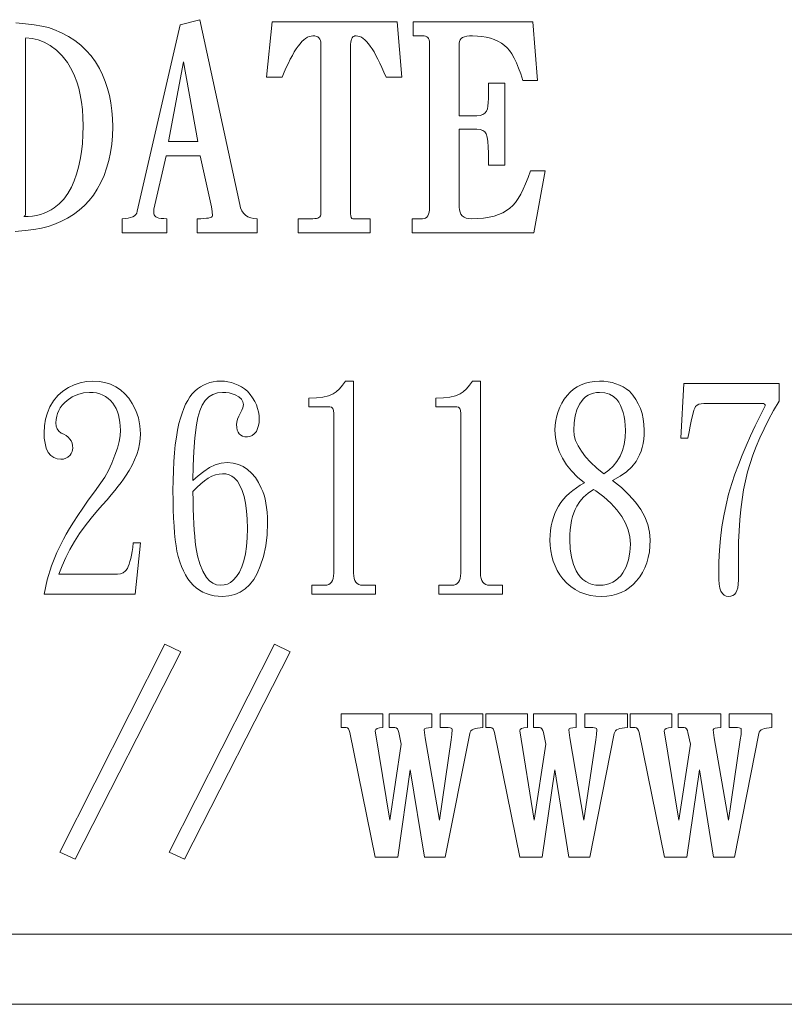
# Model space of a CAD drawing. Extents: x 5 to 2345, y 5 to 1607.
# Drawn here: x 898 to 909, y 368 to 382 of the extents above; entities that cross this region are included whole.
import ezdxf

# ---------------------------------------------------------------- set-up
doc = ezdxf.new("R2010")
doc.units = 0
doc.header["$LTSCALE"] = 6
doc.layers.add('EXT-600H-4D', color=7, linetype='CONTINUOUS')

# ---------------------------------------------------------------- blocks, each defined once
blk = doc.blocks.new('EXT-600H-4DF')
at = {"layer": 'EXT-600H-4D', "color": 7, "linetype": 'Continuous', "lineweight": 15}
for p, q in [((-13.864, 104.454), (-14.004, 104.466)), ((-13.74, 104.439), (-13.864, 104.454)), ((-13.632, 104.421), (-13.74, 104.439)), ((-13.539, 104.399), (-13.632, 104.421)), ((-13.461, 104.374), (-13.539, 104.399)), ((-11.666, 104.437), (-12.274, 101.786)), ((-11.387, 104.512), (-11.666, 104.437)), ((-10.818, 101.882), (-11.387, 104.512)), ((-10.355, 104.481), (-10.435, 103.695)), ((-8.579, 104.481), (-10.355, 104.481)), ((-8.513, 103.695), (-8.579, 104.481)), ((-6.647, 104.481), (-8.349, 104.481)), ((-8.349, 104.481), (-8.349, 104.283)), ((-6.581, 103.648), (-6.647, 104.481)), ((-13.859, 104.252), (-13.862, 104.246)), ((-13.771, 104.245), (-13.859, 104.252)), ((-13.354, 104.327), (-13.461, 104.374)), ((-13.254, 104.274), (-13.354, 104.327)), ((-13.162, 104.214), (-13.254, 104.274)), ((-9.88, 104.246), (-9.854, 104.262)), ((-9.854, 104.262), (-9.829, 104.273)), ((-9.829, 104.273), (-9.803, 104.28)), ((-9.803, 104.28), (-9.779, 104.283)), ((-9.779, 104.283), (-9.751, 104.281)), ((-9.751, 104.281), (-9.728, 104.275)), ((-9.728, 104.275), (-9.708, 104.266)), ((-9.708, 104.266), (-9.691, 104.253)), ((-9.691, 104.253), (-9.678, 104.236)), ((-9.229, 104.236), (-9.22, 104.253)), ((-9.22, 104.253), (-9.208, 104.266)), ((-9.208, 104.266), (-9.195, 104.275)), ((-9.195, 104.275), (-9.179, 104.281)), ((-9.179, 104.281), (-9.16, 104.283)), ((-9.16, 104.283), (-9.137, 104.28)), ((-9.137, 104.28), (-9.113, 104.273)), ((-9.113, 104.273), (-9.088, 104.262)), ((-9.088, 104.262), (-9.064, 104.246)), ((-8.349, 104.283), (-8.218, 104.283)), ((-8.218, 104.283), (-8.195, 104.281)), ((-8.195, 104.281), (-8.174, 104.276)), ((-8.174, 104.276), (-8.157, 104.268)), ((-8.157, 104.268), (-8.142, 104.257)), ((-8.142, 104.257), (-8.131, 104.243)), ((-7.669, 104.243), (-7.648, 104.257)), ((-7.648, 104.257), (-7.622, 104.268)), ((-7.622, 104.268), (-7.589, 104.276)), ((-7.589, 104.276), (-7.551, 104.281)), ((-7.551, 104.281), (-7.507, 104.283)), ((-7.507, 104.283), (-7.438, 104.28)), ((-7.438, 104.28), (-7.373, 104.274)), ((-7.373, 104.274), (-7.311, 104.263)), ((-7.311, 104.263), (-7.253, 104.249)), ((-13.862, 104.246), (-13.862, 104.227)), ((-13.862, 104.227), (-13.862, 101.762)), ((-13.684, 104.225), (-13.771, 104.245)), ((-13.598, 104.192), (-13.684, 104.225)), ((-13.512, 104.144), (-13.598, 104.192)), ((-13.423, 104.077), (-13.512, 104.144)), ((-13.077, 104.148), (-13.162, 104.214)), ((-13, 104.075), (-13.077, 104.148)), ((-10.013, 104.096), (-9.986, 104.135)), ((-9.986, 104.135), (-9.959, 104.17)), ((-9.959, 104.17), (-9.932, 104.2)), ((-9.932, 104.2), (-9.906, 104.225)), ((-9.906, 104.225), (-9.88, 104.246)), ((-9.678, 104.236), (-9.669, 104.217)), ((-9.669, 104.217), (-9.663, 104.193)), ((-9.663, 104.193), (-9.662, 104.165)), ((-9.662, 104.165), (-9.662, 101.751)), ((-9.24, 104.165), (-9.239, 104.193)), ((-9.24, 101.751), (-9.24, 104.165)), ((-9.239, 104.193), (-9.235, 104.217)), ((-9.235, 104.217), (-9.229, 104.236)), ((-9.064, 104.246), (-9.038, 104.225)), ((-9.038, 104.225), (-9.013, 104.2)), ((-9.013, 104.2), (-8.987, 104.17)), ((-8.987, 104.17), (-8.961, 104.135)), ((-8.961, 104.135), (-8.934, 104.096)), ((-8.131, 104.243), (-8.123, 104.225)), ((-8.123, 104.225), (-8.119, 104.204)), ((-8.119, 104.204), (-8.117, 104.18)), ((-8.117, 104.18), (-8.117, 101.844)), ((-7.695, 104.18), (-7.692, 104.204)), ((-7.695, 103.146), (-7.695, 104.18)), ((-7.692, 104.204), (-7.684, 104.225)), ((-7.684, 104.225), (-7.669, 104.243)), ((-7.253, 104.249), (-7.197, 104.229)), ((-7.197, 104.229), (-7.145, 104.206)), ((-7.145, 104.206), (-7.096, 104.179)), ((-7.096, 104.179), (-7.05, 104.147)), ((-7.05, 104.147), (-7.015, 104.114)), ((-7.015, 104.114), (-6.982, 104.074)), ((-13.341, 103.996), (-13.423, 104.077)), ((-13.268, 103.902), (-13.341, 103.996)), ((-12.93, 103.996), (-13, 104.075)), ((-12.867, 103.911), (-12.93, 103.996)), ((-10.098, 103.952), (-10.069, 104.005)), ((-10.069, 104.005), (-10.041, 104.053)), ((-10.041, 104.053), (-10.013, 104.096)), ((-8.934, 104.096), (-8.907, 104.053)), ((-8.907, 104.053), (-8.88, 104.005)), ((-8.88, 104.005), (-8.852, 103.952)), ((-6.982, 104.074), (-6.948, 104.024)), ((-6.948, 104.024), (-6.915, 103.966)), ((-13.205, 103.796), (-13.268, 103.902)), ((-12.812, 103.818), (-12.867, 103.911)), ((-11.617, 103.911), (-11.83, 102.779)), ((-11.412, 102.779), (-11.617, 103.911)), ((-10.185, 103.766), (-10.156, 103.832)), ((-10.156, 103.832), (-10.126, 103.894)), ((-10.126, 103.894), (-10.098, 103.952)), ((-8.852, 103.952), (-8.824, 103.894)), ((-8.824, 103.894), (-8.795, 103.832)), ((-8.795, 103.832), (-8.766, 103.766)), ((-6.915, 103.966), (-6.883, 103.899)), ((-6.883, 103.899), (-6.852, 103.824)), ((-13.167, 103.714), (-13.205, 103.796)), ((-13.135, 103.629), (-13.167, 103.714)), ((-12.768, 103.727), (-12.812, 103.818)), ((-12.73, 103.632), (-12.768, 103.727)), ((-10.435, 103.695), (-10.215, 103.695)), ((-10.215, 103.695), (-10.185, 103.766)), ((-8.766, 103.766), (-8.737, 103.695)), ((-8.737, 103.695), (-8.513, 103.695)), ((-6.852, 103.824), (-6.822, 103.74)), ((-6.822, 103.74), (-6.792, 103.648)), ((-13.108, 103.537), (-13.135, 103.629)), ((-12.697, 103.534), (-12.73, 103.632)), ((-7.045, 103.61), (-7.281, 103.61)), ((-7.281, 103.61), (-7.281, 103.391)), ((-7.045, 102.441), (-7.045, 103.61)), ((-6.792, 103.648), (-6.581, 103.648)), ((-13.086, 103.441), (-13.108, 103.537)), ((-13.068, 103.339), (-13.086, 103.441)), ((-12.671, 103.432), (-12.697, 103.534)), ((-12.65, 103.327), (-12.671, 103.432)), ((-13.056, 103.233), (-13.068, 103.339)), ((-12.636, 103.217), (-12.65, 103.327)), ((-7.288, 103.282), (-7.296, 103.242)), ((-7.283, 103.332), (-7.288, 103.282)), ((-7.281, 103.391), (-7.283, 103.332)), ((-13.048, 103.121), (-13.056, 103.233)), ((-12.627, 103.105), (-12.636, 103.217)), ((-7.445, 103.146), (-7.695, 103.146)), ((-7.398, 103.15), (-7.445, 103.146)), ((-7.36, 103.163), (-7.398, 103.15)), ((-7.33, 103.183), (-7.36, 103.163)), ((-7.308, 103.212), (-7.33, 103.183)), ((-7.296, 103.242), (-7.308, 103.212)), ((-13.046, 103.004), (-13.048, 103.121)), ((-13.048, 102.875), (-13.046, 103.004)), ((-12.624, 102.989), (-12.627, 103.105)), ((-13.056, 102.751), (-13.048, 102.875)), ((-12.638, 102.739), (-12.628, 102.861)), ((-12.628, 102.861), (-12.624, 102.989)), ((-7.695, 101.844), (-7.695, 102.952)), ((-7.695, 102.952), (-7.445, 102.952)), ((-7.445, 102.952), (-7.397, 102.948)), ((-7.397, 102.948), (-7.359, 102.936)), ((-7.359, 102.936), (-7.331, 102.917)), ((-7.331, 102.917), (-7.314, 102.889)), ((-7.314, 102.889), (-7.299, 102.842)), ((-13.069, 102.633), (-13.056, 102.751)), ((-12.655, 102.62), (-12.638, 102.739)), ((-11.83, 102.779), (-11.412, 102.779)), ((-7.299, 102.842), (-7.289, 102.781)), ((-7.289, 102.781), (-7.283, 102.705)), ((-13.087, 102.521), (-13.069, 102.633)), ((-12.679, 102.507), (-12.655, 102.62)), ((-12.038, 101.815), (-11.866, 102.576)), ((-11.866, 102.576), (-11.378, 102.576)), ((-11.378, 102.576), (-11.221, 101.851)), ((-7.283, 102.705), (-7.281, 102.614)), ((-7.281, 102.614), (-7.281, 102.441)), ((-13.111, 102.415), (-13.087, 102.521)), ((-12.71, 102.397), (-12.679, 102.507)), ((-7.281, 102.441), (-7.045, 102.441)), ((-13.173, 102.219), (-13.139, 102.314)), ((-13.139, 102.314), (-13.111, 102.415)), ((-12.792, 102.194), (-12.747, 102.294)), ((-12.747, 102.294), (-12.71, 102.397)), ((-6.683, 102.361), (-6.716, 102.266)), ((-6.472, 102.361), (-6.683, 102.361)), ((-6.635, 101.481), (-6.472, 102.361)), ((-13.212, 102.13), (-13.173, 102.219)), ((-12.844, 102.099), (-12.792, 102.194)), ((-6.751, 102.178), (-6.786, 102.099)), ((-6.716, 102.266), (-6.751, 102.178)), ((-13.321, 101.958), (-13.264, 102.038)), ((-13.264, 102.038), (-13.212, 102.13)), ((-12.959, 101.938), (-12.899, 102.016)), ((-12.899, 102.016), (-12.844, 102.099)), ((-6.822, 102.029), (-6.859, 101.966)), ((-6.786, 102.099), (-6.822, 102.029)), ((-13.456, 101.835), (-13.386, 101.891)), ((-13.386, 101.891), (-13.321, 101.958)), ((-13.027, 101.866), (-12.959, 101.938)), ((-10.805, 101.835), (-10.818, 101.882)), ((-6.896, 101.913), (-6.935, 101.867)), ((-6.859, 101.966), (-6.896, 101.913)), ((-13.864, 101.74), (-13.869, 101.724)), ((-13.862, 101.762), (-13.864, 101.74)), ((-13.766, 101.718), (-13.708, 101.728)), ((-13.708, 101.728), (-13.652, 101.742)), ((-13.652, 101.742), (-13.599, 101.759)), ((-13.599, 101.759), (-13.549, 101.781)), ((-13.549, 101.781), (-13.501, 101.806)), ((-13.501, 101.806), (-13.456, 101.835)), ((-13.268, 101.686), (-13.181, 101.74)), ((-13.181, 101.74), (-13.101, 101.801)), ((-13.101, 101.801), (-13.027, 101.866)), ((-12.297, 101.739), (-12.316, 101.721)), ((-12.283, 101.761), (-12.297, 101.739)), ((-12.274, 101.786), (-12.283, 101.761)), ((-12.038, 101.751), (-12.038, 101.815)), ((-12.036, 101.734), (-12.038, 101.751)), ((-12.027, 101.72), (-12.036, 101.734)), ((-11.221, 101.851), (-11.21, 101.781)), ((-11.21, 101.781), (-11.207, 101.72)), ((-10.786, 101.794), (-10.805, 101.835)), ((-10.763, 101.759), (-10.786, 101.794)), ((-10.734, 101.731), (-10.763, 101.759)), ((-10.7, 101.708), (-10.734, 101.731)), ((-9.663, 101.734), (-9.669, 101.72)), ((-9.662, 101.751), (-9.663, 101.734)), ((-9.238, 101.72), (-9.24, 101.751)), ((-8.131, 101.744), (-8.142, 101.721)), ((-8.123, 101.772), (-8.131, 101.744)), ((-8.119, 101.805), (-8.123, 101.772)), ((-8.117, 101.844), (-8.119, 101.805)), ((-7.692, 101.805), (-7.695, 101.844)), ((-7.684, 101.772), (-7.692, 101.805)), ((-7.671, 101.744), (-7.684, 101.772)), ((-7.652, 101.721), (-7.671, 101.744)), ((-7.135, 101.738), (-7.201, 101.717)), ((-7.076, 101.764), (-7.135, 101.738)), ((-7.022, 101.795), (-7.076, 101.764)), ((-6.974, 101.83), (-7.022, 101.795)), ((-6.935, 101.867), (-6.974, 101.83)), ((-13.878, 101.714), (-13.89, 101.711)), ((-13.89, 101.711), (-13.827, 101.712)), ((-13.869, 101.724), (-13.878, 101.714)), ((-13.827, 101.712), (-13.766, 101.718)), ((-13.542, 101.569), (-13.462, 101.596)), ((-13.462, 101.596), (-13.362, 101.638)), ((-13.362, 101.638), (-13.268, 101.686)), ((-12.445, 101.682), (-12.491, 101.68)), ((-12.491, 101.68), (-12.491, 101.481)), ((-12.405, 101.686), (-12.445, 101.682)), ((-12.37, 101.695), (-12.405, 101.686)), ((-12.34, 101.707), (-12.37, 101.695)), ((-12.316, 101.721), (-12.34, 101.707)), ((-12.012, 101.708), (-12.027, 101.72)), ((-11.992, 101.698), (-12.012, 101.708)), ((-11.966, 101.69), (-11.992, 101.698)), ((-11.934, 101.684), (-11.966, 101.69)), ((-11.897, 101.681), (-11.934, 101.684)), ((-11.853, 101.68), (-11.897, 101.681)), ((-11.853, 101.481), (-11.853, 101.68)), ((-11.373, 101.68), (-11.423, 101.68)), ((-11.423, 101.68), (-11.423, 101.481)), ((-11.329, 101.682), (-11.373, 101.68)), ((-11.291, 101.686), (-11.329, 101.682)), ((-11.261, 101.69), (-11.291, 101.686)), ((-11.237, 101.696), (-11.261, 101.69)), ((-11.22, 101.703), (-11.237, 101.696)), ((-11.21, 101.711), (-11.22, 101.703)), ((-11.207, 101.72), (-11.21, 101.711)), ((-10.661, 101.693), (-10.7, 101.708)), ((-10.618, 101.683), (-10.661, 101.693)), ((-10.569, 101.68), (-10.618, 101.683)), ((-10.569, 101.481), (-10.569, 101.68)), ((-9.779, 101.68), (-9.987, 101.68)), ((-9.987, 101.68), (-9.987, 101.481)), ((-9.751, 101.681), (-9.779, 101.68)), ((-9.728, 101.684), (-9.751, 101.681)), ((-9.708, 101.69), (-9.728, 101.684)), ((-9.691, 101.698), (-9.708, 101.69)), ((-9.678, 101.708), (-9.691, 101.698)), ((-9.669, 101.72), (-9.678, 101.708)), ((-9.232, 101.698), (-9.238, 101.72)), ((-9.221, 101.684), (-9.232, 101.698)), ((-9.207, 101.68), (-9.221, 101.684)), ((-8.961, 101.68), (-9.207, 101.68)), ((-8.961, 101.481), (-8.961, 101.68)), ((-8.218, 101.68), (-8.364, 101.68)), ((-8.364, 101.68), (-8.364, 101.481)), ((-8.195, 101.682), (-8.218, 101.68)), ((-8.174, 101.69), (-8.195, 101.682)), ((-8.157, 101.703), (-8.174, 101.69)), ((-8.142, 101.721), (-8.157, 101.703)), ((-7.627, 101.703), (-7.652, 101.721)), ((-7.598, 101.69), (-7.627, 101.703)), ((-7.563, 101.682), (-7.598, 101.69)), ((-7.522, 101.68), (-7.563, 101.682)), ((-7.433, 101.682), (-7.522, 101.68)), ((-7.35, 101.689), (-7.433, 101.682)), ((-7.272, 101.701), (-7.35, 101.689)), ((-7.201, 101.717), (-7.272, 101.701)), ((-14.01, 101.498), (-13.871, 101.51)), ((-13.871, 101.51), (-13.747, 101.526)), ((-13.747, 101.526), (-13.637, 101.545)), ((-13.637, 101.545), (-13.542, 101.569)), ((-12.491, 101.481), (-11.853, 101.481)), ((-11.423, 101.481), (-10.569, 101.481)), ((-9.987, 101.481), (-8.961, 101.481)), ((-8.364, 101.481), (-6.635, 101.481)), ((-12.998, 99.362), (-13.086, 99.345)), ((-12.909, 99.368), (-12.998, 99.362)), ((-12.819, 99.363), (-12.909, 99.368)), ((-12.734, 99.348), (-12.819, 99.363)), ((-12.655, 99.323), (-12.734, 99.348)), ((-11.243, 99.348), (-11.29, 99.332)), ((-11.194, 99.359), (-11.243, 99.348)), ((-11.143, 99.366), (-11.194, 99.359)), ((-11.089, 99.368), (-11.143, 99.366)), ((-11.036, 99.366), (-11.089, 99.368)), ((-10.985, 99.359), (-11.036, 99.366)), ((-10.935, 99.348), (-10.985, 99.359)), ((-10.886, 99.332), (-10.935, 99.348)), ((-9.312, 99.368), (-9.356, 99.309)), ((-9.199, 99.368), (-9.312, 99.368)), ((-9.199, 96.638), (-9.199, 99.368)), ((-7.506, 99.368), (-7.55, 99.309)), ((-7.393, 99.368), (-7.506, 99.368)), ((-7.393, 96.638), (-7.393, 99.368)), ((-5.838, 99.356), (-5.902, 99.34)), ((-5.771, 99.365), (-5.838, 99.356)), ((-5.7, 99.368), (-5.771, 99.365)), ((-5.637, 99.366), (-5.7, 99.368)), ((-5.578, 99.359), (-5.637, 99.366)), ((-5.521, 99.348), (-5.578, 99.359)), ((-5.467, 99.332), (-5.521, 99.348)), ((-13.335, 99.227), (-13.405, 99.164)), ((-13.255, 99.277), (-13.335, 99.227)), ((-13.171, 99.317), (-13.255, 99.277)), ((-13.086, 99.345), (-13.171, 99.317)), ((-13.038, 99.202), (-12.952, 99.209)), ((-12.952, 99.209), (-12.901, 99.207)), ((-12.901, 99.207), (-12.853, 99.2)), ((-12.581, 99.289), (-12.655, 99.323)), ((-12.514, 99.244), (-12.581, 99.289)), ((-12.451, 99.189), (-12.514, 99.244)), ((-11.456, 99.225), (-11.492, 99.187)), ((-11.418, 99.259), (-11.456, 99.225)), ((-11.377, 99.287), (-11.418, 99.259)), ((-11.335, 99.312), (-11.377, 99.287)), ((-11.29, 99.332), (-11.335, 99.312)), ((-11.134, 99.202), (-11.061, 99.209)), ((-11.061, 99.209), (-11.014, 99.207)), ((-11.014, 99.207), (-10.968, 99.2)), ((-10.839, 99.312), (-10.886, 99.332)), ((-10.794, 99.287), (-10.839, 99.312)), ((-10.751, 99.259), (-10.794, 99.287)), ((-10.708, 99.225), (-10.751, 99.259)), ((-10.668, 99.177), (-10.708, 99.225)), ((-9.444, 99.218), (-9.488, 99.186)), ((-9.4, 99.259), (-9.444, 99.218)), ((-9.356, 99.309), (-9.4, 99.259)), ((-7.638, 99.218), (-7.682, 99.186)), ((-7.594, 99.259), (-7.638, 99.218)), ((-7.55, 99.309), (-7.594, 99.259)), ((-6.118, 99.213), (-6.162, 99.166)), ((-6.069, 99.254), (-6.118, 99.213)), ((-6.017, 99.289), (-6.069, 99.254)), ((-5.961, 99.317), (-6.017, 99.289)), ((-5.902, 99.34), (-5.961, 99.317)), ((-5.745, 99.206), (-5.788, 99.199)), ((-5.7, 99.209), (-5.745, 99.206)), ((-5.626, 99.203), (-5.7, 99.209)), ((-5.415, 99.312), (-5.467, 99.332)), ((-5.366, 99.287), (-5.415, 99.312)), ((-5.32, 99.259), (-5.366, 99.287)), ((-5.276, 99.225), (-5.32, 99.259)), ((-5.227, 99.169), (-5.276, 99.225)), ((-4.5, 99.336), (-4.543, 98.558)), ((-3.146, 99.336), (-4.5, 99.336)), ((-3.146, 99.082), (-3.146, 99.336)), ((-13.466, 99.09), (-13.516, 99.003)), ((-13.405, 99.164), (-13.466, 99.09)), ((-13.31, 99.061), (-13.273, 99.094)), ((-13.273, 99.094), (-13.199, 99.144)), ((-13.199, 99.144), (-13.12, 99.18)), ((-13.12, 99.18), (-13.038, 99.202)), ((-12.853, 99.2), (-12.808, 99.187)), ((-12.808, 99.187), (-12.765, 99.17)), ((-12.765, 99.17), (-12.726, 99.149)), ((-12.726, 99.149), (-12.689, 99.122)), ((-12.689, 99.122), (-12.655, 99.091)), ((-12.655, 99.091), (-12.624, 99.055)), ((-12.396, 99.125), (-12.451, 99.189)), ((-12.345, 99.05), (-12.396, 99.125)), ((-11.557, 99.093), (-11.587, 99.039)), ((-11.526, 99.143), (-11.557, 99.093)), ((-11.492, 99.187), (-11.526, 99.143)), ((-11.35, 99.027), (-11.307, 99.093)), ((-11.307, 99.093), (-11.257, 99.144)), ((-11.257, 99.144), (-11.199, 99.18)), ((-11.199, 99.18), (-11.134, 99.202)), ((-10.968, 99.2), (-10.924, 99.189)), ((-10.924, 99.189), (-10.881, 99.173)), ((-10.881, 99.173), (-10.83, 99.146)), ((-10.83, 99.146), (-10.794, 99.113)), ((-10.794, 99.113), (-10.772, 99.076)), ((-10.772, 99.076), (-10.765, 99.035)), ((-10.634, 99.129), (-10.668, 99.177)), ((-10.605, 99.08), (-10.634, 99.129)), ((-10.581, 99.03), (-10.605, 99.08)), ((-9.727, 99.129), (-9.834, 99.126)), ((-9.834, 99.126), (-9.834, 99.003)), ((-9.634, 99.141), (-9.727, 99.129)), ((-9.554, 99.159), (-9.634, 99.141)), ((-9.488, 99.186), (-9.554, 99.159)), ((-7.921, 99.129), (-8.028, 99.126)), ((-8.028, 99.126), (-8.028, 99.003)), ((-7.828, 99.141), (-7.921, 99.129)), ((-7.748, 99.159), (-7.828, 99.141)), ((-7.682, 99.186), (-7.748, 99.159)), ((-6.202, 99.112), (-6.237, 99.056)), ((-6.162, 99.166), (-6.202, 99.112)), ((-5.959, 99.079), (-5.985, 99.039)), ((-5.931, 99.113), (-5.959, 99.079)), ((-5.899, 99.143), (-5.931, 99.113)), ((-5.864, 99.167), (-5.899, 99.143)), ((-5.827, 99.185), (-5.864, 99.167)), ((-5.788, 99.199), (-5.827, 99.185)), ((-5.561, 99.183), (-5.626, 99.203)), ((-5.504, 99.152), (-5.561, 99.183)), ((-5.456, 99.106), (-5.504, 99.152)), ((-5.427, 99.067), (-5.456, 99.106)), ((-5.402, 99.024), (-5.427, 99.067)), ((-5.185, 99.109), (-5.227, 99.169)), ((-5.149, 99.045), (-5.185, 99.109)), ((-3.224, 98.949), (-3.146, 99.082)), ((-13.516, 99.003), (-13.553, 98.918)), ((-13.409, 98.91), (-13.391, 98.951)), ((-13.391, 98.951), (-13.37, 98.99)), ((-13.37, 98.99), (-13.342, 99.026)), ((-13.342, 99.026), (-13.31, 99.061)), ((-12.624, 99.055), (-12.598, 99.017)), ((-12.598, 99.017), (-12.576, 98.977)), ((-12.576, 98.977), (-12.557, 98.933)), ((-12.557, 98.933), (-12.541, 98.887)), ((-12.294, 98.95), (-12.345, 99.05)), ((-12.257, 98.845), (-12.294, 98.95)), ((-11.614, 98.978), (-11.638, 98.912)), ((-11.587, 99.039), (-11.614, 98.978)), ((-11.412, 98.853), (-11.384, 98.948)), ((-11.384, 98.948), (-11.35, 99.027)), ((-10.788, 98.956), (-10.807, 98.919)), ((-10.775, 98.988), (-10.788, 98.956)), ((-10.767, 99.014), (-10.775, 98.988)), ((-10.765, 99.035), (-10.767, 99.014)), ((-10.563, 98.98), (-10.581, 99.03)), ((-10.55, 98.93), (-10.563, 98.98)), ((-10.541, 98.879), (-10.55, 98.93)), ((-9.834, 99.003), (-9.537, 99.003)), ((-9.537, 99.003), (-9.513, 98.997)), ((-9.513, 98.997), (-9.495, 98.979)), ((-9.495, 98.979), (-9.484, 98.949)), ((-9.484, 98.949), (-9.481, 98.908)), ((-8.028, 99.003), (-7.731, 99.003)), ((-7.731, 99.003), (-7.707, 98.997)), ((-7.707, 98.997), (-7.689, 98.979)), ((-7.689, 98.979), (-7.678, 98.949)), ((-7.678, 98.949), (-7.675, 98.908)), ((-6.291, 98.936), (-6.31, 98.873)), ((-6.267, 98.998), (-6.291, 98.936)), ((-6.237, 99.056), (-6.267, 98.998)), ((-6.021, 98.96), (-6.046, 98.873)), ((-5.985, 99.039), (-6.021, 98.96)), ((-5.381, 98.976), (-5.402, 99.024)), ((-5.363, 98.923), (-5.381, 98.976)), ((-5.119, 98.977), (-5.149, 99.045)), ((-5.096, 98.906), (-5.119, 98.977)), ((-4.371, 98.912), (-4.359, 98.953)), ((-4.359, 98.953), (-4.346, 98.985)), ((-4.346, 98.985), (-4.334, 99.007)), ((-4.334, 99.007), (-4.313, 99.026)), ((-4.313, 99.026), (-4.286, 99.04)), ((-4.286, 99.04), (-4.254, 99.047)), ((-4.254, 99.047), (-4.218, 99.05)), ((-4.218, 99.05), (-3.386, 99.05)), ((-3.343, 99.019), (-3.418, 98.874)), ((-3.386, 99.05), (-3.367, 99.049)), ((-3.367, 99.049), (-3.354, 99.043)), ((-3.354, 99.043), (-3.346, 99.033)), ((-3.346, 99.033), (-3.343, 99.019)), ((-3.296, 98.817), (-3.224, 98.949)), ((-13.58, 98.828), (-13.595, 98.733)), ((-13.553, 98.918), (-13.58, 98.828)), ((-13.431, 98.776), (-13.429, 98.823)), ((-13.429, 98.823), (-13.421, 98.868)), ((-13.421, 98.868), (-13.409, 98.91)), ((-12.541, 98.887), (-12.53, 98.837)), ((-12.53, 98.837), (-12.521, 98.784)), ((-12.236, 98.734), (-12.257, 98.845)), ((-11.661, 98.841), (-11.682, 98.765)), ((-11.638, 98.912), (-11.661, 98.841)), ((-11.431, 98.745), (-11.412, 98.853)), ((-10.86, 98.786), (-10.864, 98.749)), ((-10.849, 98.828), (-10.86, 98.786)), ((-10.832, 98.872), (-10.849, 98.828)), ((-10.807, 98.919), (-10.832, 98.872)), ((-10.539, 98.828), (-10.541, 98.879)), ((-10.541, 98.782), (-10.539, 98.828)), ((-9.481, 98.908), (-9.481, 96.638)), ((-7.675, 98.908), (-7.675, 96.638)), ((-6.324, 98.808), (-6.332, 98.74)), ((-6.31, 98.873), (-6.324, 98.808)), ((-6.046, 98.873), (-6.061, 98.776)), ((-5.35, 98.867), (-5.363, 98.923)), ((-5.34, 98.805), (-5.35, 98.867)), ((-5.334, 98.739), (-5.34, 98.805)), ((-5.079, 98.831), (-5.096, 98.906)), ((-5.069, 98.752), (-5.079, 98.831)), ((-4.413, 98.729), (-4.399, 98.8)), ((-4.399, 98.8), (-4.384, 98.861)), ((-4.384, 98.861), (-4.371, 98.912)), ((-3.418, 98.874), (-3.488, 98.731)), ((-3.361, 98.688), (-3.296, 98.817)), ((-13.595, 98.733), (-13.601, 98.634)), ((-13.427, 98.73), (-13.431, 98.776)), ((-13.413, 98.691), (-13.427, 98.73)), ((-13.39, 98.657), (-13.413, 98.691)), ((-13.357, 98.63), (-13.39, 98.657)), ((-12.521, 98.784), (-12.516, 98.728)), ((-12.514, 98.669), (-12.519, 98.592)), ((-12.516, 98.728), (-12.514, 98.669)), ((-12.229, 98.618), (-12.236, 98.734)), ((-11.702, 98.671), (-11.719, 98.57)), ((-11.682, 98.765), (-11.702, 98.671)), ((-11.454, 98.56), (-11.431, 98.745)), ((-10.864, 98.749), (-10.861, 98.708)), ((-10.861, 98.708), (-10.854, 98.672)), ((-10.854, 98.672), (-10.842, 98.642)), ((-10.61, 98.619), (-10.581, 98.654)), ((-10.581, 98.654), (-10.563, 98.694)), ((-10.563, 98.694), (-10.55, 98.737)), ((-10.55, 98.737), (-10.541, 98.782)), ((-6.332, 98.74), (-6.334, 98.669)), ((-6.334, 98.669), (-6.328, 98.566)), ((-6.061, 98.776), (-6.066, 98.669)), ((-6.066, 98.669), (-6.06, 98.597)), ((-5.337, 98.565), (-5.333, 98.669)), ((-5.333, 98.669), (-5.334, 98.739)), ((-5.065, 98.669), (-5.069, 98.752)), ((-5.066, 98.604), (-5.065, 98.669)), ((-4.444, 98.558), (-4.428, 98.649)), ((-4.428, 98.649), (-4.413, 98.729)), ((-3.488, 98.731), (-3.554, 98.59)), ((-3.42, 98.561), (-3.361, 98.688)), ((-13.601, 98.634), (-13.597, 98.557)), ((-13.597, 98.557), (-13.587, 98.484)), ((-13.319, 98.613), (-13.357, 98.63)), ((-13.285, 98.593), (-13.319, 98.613)), ((-13.256, 98.57), (-13.285, 98.593)), ((-13.233, 98.545), (-13.256, 98.57)), ((-13.215, 98.517), (-13.233, 98.545)), ((-13.202, 98.485), (-13.215, 98.517)), ((-12.534, 98.508), (-12.558, 98.415)), ((-12.519, 98.592), (-12.534, 98.508)), ((-12.242, 98.474), (-12.232, 98.547)), ((-12.232, 98.547), (-12.229, 98.618)), ((-11.719, 98.57), (-11.734, 98.461)), ((-11.471, 98.367), (-11.454, 98.56)), ((-10.842, 98.642), (-10.825, 98.618)), ((-10.825, 98.618), (-10.803, 98.599)), ((-10.803, 98.599), (-10.776, 98.585)), ((-10.776, 98.585), (-10.745, 98.577)), ((-10.745, 98.577), (-10.708, 98.574)), ((-10.708, 98.574), (-10.674, 98.579)), ((-10.674, 98.579), (-10.641, 98.594)), ((-10.641, 98.594), (-10.61, 98.619)), ((-6.328, 98.566), (-6.308, 98.465)), ((-6.06, 98.597), (-6.04, 98.522)), ((-6.04, 98.522), (-6.006, 98.447)), ((-5.352, 98.468), (-5.337, 98.565)), ((-5.081, 98.481), (-5.072, 98.541)), ((-5.072, 98.541), (-5.066, 98.604)), ((-4.543, 98.558), (-4.444, 98.558)), ((-3.554, 98.59), (-3.615, 98.45)), ((-3.473, 98.437), (-3.42, 98.561)), ((-13.587, 98.484), (-13.569, 98.415)), ((-13.569, 98.415), (-13.544, 98.352)), ((-13.213, 98.34), (-13.201, 98.366)), ((-13.194, 98.452), (-13.202, 98.485)), ((-13.201, 98.366), (-13.194, 98.391)), ((-13.192, 98.415), (-13.194, 98.452)), ((-13.194, 98.391), (-13.192, 98.415)), ((-12.558, 98.415), (-12.592, 98.316)), ((-12.282, 98.326), (-12.259, 98.401)), ((-12.259, 98.401), (-12.242, 98.474)), ((-11.734, 98.461), (-11.745, 98.346)), ((-11.481, 98.165), (-11.471, 98.367)), ((-6.308, 98.465), (-6.276, 98.367)), ((-6.276, 98.367), (-6.229, 98.272)), ((-6.006, 98.447), (-5.959, 98.37)), ((-5.959, 98.37), (-5.899, 98.292)), ((-5.409, 98.299), (-5.376, 98.38)), ((-5.376, 98.38), (-5.352, 98.468)), ((-5.13, 98.318), (-5.11, 98.37)), ((-5.11, 98.37), (-5.093, 98.424)), ((-5.093, 98.424), (-5.081, 98.481)), ((-3.615, 98.45), (-3.673, 98.313)), ((-3.52, 98.315), (-3.473, 98.437)), ((-13.544, 98.352), (-13.506, 98.31)), ((-13.506, 98.31), (-13.463, 98.281)), ((-13.463, 98.281), (-13.414, 98.263)), ((-13.414, 98.263), (-13.361, 98.257)), ((-13.361, 98.257), (-13.326, 98.26)), ((-13.326, 98.26), (-13.293, 98.271)), ((-13.293, 98.271), (-13.261, 98.288)), ((-13.261, 98.288), (-13.23, 98.313)), ((-13.23, 98.313), (-13.213, 98.34)), ((-12.592, 98.316), (-12.636, 98.202)), ((-12.347, 98.173), (-12.312, 98.25)), ((-12.312, 98.25), (-12.282, 98.326)), ((-11.745, 98.346), (-11.755, 98.223)), ((-6.229, 98.272), (-6.17, 98.179)), ((-5.899, 98.292), (-5.827, 98.213)), ((-5.453, 98.225), (-5.409, 98.299)), ((-5.181, 98.225), (-5.154, 98.27)), ((-5.154, 98.27), (-5.13, 98.318)), ((-3.673, 98.313), (-3.726, 98.177)), ((-3.56, 98.196), (-3.52, 98.315)), ((-12.684, 98.098), (-12.737, 98.003)), ((-12.636, 98.202), (-12.684, 98.098)), ((-12.44, 98.015), (-12.391, 98.095)), ((-12.391, 98.095), (-12.347, 98.173)), ((-11.761, 98.094), (-11.765, 97.956)), ((-11.755, 98.223), (-11.761, 98.094)), ((-11.484, 97.955), (-11.481, 98.165)), ((-11.248, 98.138), (-11.326, 98.082)), ((-11.166, 98.177), (-11.248, 98.138)), ((-11.08, 98.202), (-11.166, 98.177)), ((-10.991, 98.209), (-11.08, 98.202)), ((-10.909, 98.203), (-10.991, 98.209)), ((-10.835, 98.184), (-10.909, 98.203)), ((-10.768, 98.153), (-10.835, 98.184)), ((-10.708, 98.11), (-10.768, 98.153)), ((-10.648, 98.059), (-10.708, 98.11)), ((-6.17, 98.179), (-6.098, 98.09)), ((-6.098, 98.09), (-6.013, 98.003)), ((-5.827, 98.213), (-5.74, 98.132)), ((-5.74, 98.132), (-5.64, 98.05)), ((-5.64, 98.05), (-5.568, 98.101)), ((-5.568, 98.101), (-5.506, 98.159)), ((-5.506, 98.159), (-5.453, 98.225)), ((-5.316, 98.08), (-5.24, 98.15)), ((-5.24, 98.15), (-5.181, 98.225)), ((-3.726, 98.177), (-3.775, 98.043)), ((-3.594, 98.078), (-3.56, 98.196)), ((-12.737, 98.003), (-12.793, 97.919)), ((-12.505, 97.925), (-12.47, 97.972)), ((-12.47, 97.972), (-12.44, 98.015)), ((-11.765, 97.956), (-11.767, 97.812)), ((-11.407, 98.023), (-11.484, 97.955)), ((-11.326, 98.082), (-11.407, 98.023)), ((-11.319, 97.951), (-11.373, 97.908)), ((-11.266, 97.987), (-11.319, 97.951)), ((-11.213, 98.015), (-11.266, 97.987)), ((-11.162, 98.035), (-11.213, 98.015)), ((-11.111, 98.046), (-11.162, 98.035)), ((-11.061, 98.05), (-11.111, 98.046)), ((-11.013, 98.047), (-11.061, 98.05)), ((-10.97, 98.036), (-11.013, 98.047)), ((-10.931, 98.017), (-10.97, 98.036)), ((-10.895, 97.991), (-10.931, 98.017)), ((-10.851, 97.944), (-10.895, 97.991)), ((-10.595, 97.998), (-10.648, 98.059)), ((-10.55, 97.926), (-10.595, 97.998)), ((-6.013, 98.003), (-5.915, 97.919)), ((-5.516, 97.955), (-5.408, 98.015)), ((-5.39, 97.854), (-5.516, 97.955)), ((-5.408, 98.015), (-5.316, 98.08)), ((-3.775, 98.043), (-3.819, 97.912)), ((-3.651, 97.821), (-3.624, 97.952)), ((-3.624, 97.952), (-3.594, 98.078)), ((-12.793, 97.919), (-12.885, 97.792)), ((-12.645, 97.749), (-12.593, 97.813)), ((-12.593, 97.813), (-12.546, 97.872)), ((-12.546, 97.872), (-12.505, 97.925)), ((-11.767, 97.812), (-11.765, 97.671)), ((-11.429, 97.856), (-11.484, 97.796)), ((-11.373, 97.908), (-11.429, 97.856)), ((-10.814, 97.885), (-10.851, 97.944)), ((-10.781, 97.813), (-10.814, 97.885)), ((-10.755, 97.729), (-10.781, 97.813)), ((-10.511, 97.844), (-10.55, 97.926)), ((-10.49, 97.798), (-10.511, 97.844)), ((-6.081, 97.813), (-6.129, 97.774)), ((-6.029, 97.851), (-6.081, 97.813)), ((-5.974, 97.886), (-6.029, 97.851)), ((-5.915, 97.919), (-5.974, 97.886)), ((-5.784, 97.828), (-5.861, 97.775)), ((-5.752, 97.808), (-5.784, 97.828)), ((-5.638, 97.72), (-5.752, 97.808)), ((-5.282, 97.752), (-5.39, 97.854)), ((-3.819, 97.912), (-3.864, 97.762)), ((-3.673, 97.684), (-3.651, 97.821)), ((-12.971, 97.673), (-13.048, 97.561)), ((-12.885, 97.792), (-12.971, 97.673)), ((-12.768, 97.606), (-12.704, 97.681)), ((-12.704, 97.681), (-12.645, 97.749)), ((-11.765, 97.671), (-11.763, 97.54)), ((-11.484, 97.796), (-11.482, 97.671)), ((-11.482, 97.671), (-11.479, 97.552)), ((-10.735, 97.632), (-10.755, 97.729)), ((-10.472, 97.748), (-10.49, 97.798)), ((-10.457, 97.693), (-10.472, 97.748)), ((-10.444, 97.634), (-10.457, 97.693)), ((-6.213, 97.687), (-6.25, 97.639)), ((-6.173, 97.731), (-6.213, 97.687)), ((-6.129, 97.774), (-6.173, 97.731)), ((-5.927, 97.717), (-5.981, 97.656)), ((-5.861, 97.775), (-5.927, 97.717)), ((-5.538, 97.63), (-5.638, 97.72)), ((-5.189, 97.648), (-5.282, 97.752)), ((-3.864, 97.762), (-3.901, 97.609)), ((-3.691, 97.541), (-3.673, 97.684)), ((-13.048, 97.561), (-13.118, 97.457)), ((-12.931, 97.418), (-12.839, 97.527)), ((-12.839, 97.527), (-12.768, 97.606)), ((-11.763, 97.54), (-11.758, 97.418)), ((-11.479, 97.552), (-11.475, 97.443)), ((-10.72, 97.524), (-10.735, 97.632)), ((-10.435, 97.57), (-10.444, 97.634)), ((-10.428, 97.502), (-10.435, 97.57)), ((-6.311, 97.538), (-6.336, 97.484)), ((-6.282, 97.59), (-6.311, 97.538)), ((-6.25, 97.639), (-6.282, 97.59)), ((-6.047, 97.544), (-6.067, 97.495)), ((-6.024, 97.59), (-6.047, 97.544)), ((-5.981, 97.656), (-6.024, 97.59)), ((-5.454, 97.538), (-5.538, 97.63)), ((-5.384, 97.444), (-5.454, 97.538)), ((-5.114, 97.544), (-5.189, 97.648)), ((-5.055, 97.437), (-5.114, 97.544)), ((-3.901, 97.609), (-3.934, 97.453)), ((-3.706, 97.393), (-3.691, 97.541)), ((-13.118, 97.457), (-13.181, 97.361)), ((-13.016, 97.309), (-12.931, 97.418)), ((-11.758, 97.418), (-11.752, 97.306)), ((-11.475, 97.443), (-11.47, 97.34)), ((-10.711, 97.402), (-10.72, 97.524)), ((-10.708, 97.269), (-10.711, 97.402)), ((-10.424, 97.429), (-10.428, 97.502)), ((-10.423, 97.352), (-10.424, 97.429)), ((-6.357, 97.428), (-6.374, 97.368)), ((-6.336, 97.484), (-6.357, 97.428)), ((-6.084, 97.441), (-6.098, 97.383)), ((-6.067, 97.495), (-6.084, 97.441)), ((-5.331, 97.348), (-5.384, 97.444)), ((-5.013, 97.329), (-5.055, 97.437)), ((-3.934, 97.453), (-3.959, 97.294)), ((-3.716, 97.24), (-3.706, 97.393)), ((-13.237, 97.272), (-13.285, 97.192)), ((-13.181, 97.361), (-13.237, 97.272)), ((-13.095, 97.199), (-13.016, 97.309)), ((-11.752, 97.306), (-11.744, 97.203)), ((-11.47, 97.34), (-11.464, 97.246)), ((-11.464, 97.246), (-11.458, 97.16)), ((-10.711, 97.137), (-10.708, 97.269)), ((-10.429, 97.182), (-10.423, 97.352)), ((-6.388, 97.307), (-6.397, 97.244)), ((-6.374, 97.368), (-6.388, 97.307)), ((-6.116, 97.254), (-6.121, 97.184)), ((-6.109, 97.321), (-6.116, 97.254)), ((-6.098, 97.383), (-6.109, 97.321)), ((-5.293, 97.251), (-5.331, 97.348)), ((-5.27, 97.152), (-5.293, 97.251)), ((-4.988, 97.22), (-5.013, 97.329)), ((-3.959, 97.294), (-3.98, 97.13)), ((-13.326, 97.118), (-13.417, 96.932)), ((-13.285, 97.192), (-13.326, 97.118)), ((-13.167, 97.086), (-13.095, 97.199)), ((-11.744, 97.203), (-11.735, 97.109)), ((-11.735, 97.109), (-11.723, 97.025)), ((-11.458, 97.16), (-11.45, 97.082)), ((-10.721, 97.017), (-10.711, 97.137)), ((-10.448, 97.023), (-10.429, 97.182)), ((-6.403, 97.178), (-6.405, 97.11)), ((-6.405, 97.11), (-6.402, 97.029)), ((-6.397, 97.244), (-6.403, 97.178)), ((-6.121, 97.184), (-6.123, 97.11)), ((-6.123, 97.11), (-6.118, 96.981)), ((-5.262, 97.05), (-5.27, 97.152)), ((-4.98, 97.11), (-4.988, 97.22)), ((-4.983, 97.022), (-4.98, 97.11)), ((-3.98, 97.13), (-3.995, 96.965)), ((-3.722, 97.08), (-3.716, 97.24)), ((-13.291, 96.857), (-13.232, 96.972)), ((-13.232, 96.972), (-13.167, 97.086)), ((-12.339, 97.003), (-12.348, 96.945)), ((-12.331, 97.066), (-12.339, 97.003)), ((-12.229, 97.066), (-12.331, 97.066)), ((-12.303, 96.336), (-12.229, 97.066)), ((-11.723, 97.025), (-11.71, 96.951)), ((-11.45, 97.082), (-11.442, 97.011)), ((-11.442, 97.011), (-11.419, 96.882)), ((-10.737, 96.909), (-10.721, 97.017)), ((-10.48, 96.873), (-10.448, 97.023)), ((-6.402, 97.029), (-6.393, 96.952)), ((-6.118, 96.981), (-6.1, 96.865)), ((-5.269, 96.933), (-5.262, 97.05)), ((-4.992, 96.938), (-4.983, 97.022)), ((-3.995, 96.965), (-4.003, 96.795)), ((-3.724, 96.916), (-3.722, 97.08)), ((-13.417, 96.932), (-13.493, 96.74)), ((-13.343, 96.74), (-13.291, 96.857)), ((-12.368, 96.844), (-12.379, 96.801)), ((-12.358, 96.892), (-12.368, 96.844)), ((-12.348, 96.945), (-12.358, 96.892)), ((-11.71, 96.951), (-11.691, 96.873)), ((-11.691, 96.873), (-11.67, 96.799)), ((-11.419, 96.882), (-11.386, 96.767)), ((-10.758, 96.812), (-10.737, 96.909)), ((-10.525, 96.733), (-10.48, 96.873)), ((-6.393, 96.952), (-6.379, 96.878)), ((-6.379, 96.878), (-6.359, 96.806)), ((-6.1, 96.865), (-6.073, 96.761)), ((-5.322, 96.728), (-5.289, 96.825)), ((-5.289, 96.825), (-5.269, 96.933)), ((-5.028, 96.784), (-5.007, 96.859)), ((-5.007, 96.859), (-4.992, 96.938)), ((-3.724, 96.542), (-3.724, 96.916)), ((-13.493, 96.74), (-13.554, 96.541)), ((-13.389, 96.622), (-13.343, 96.74)), ((-12.416, 96.701), (-12.443, 96.667)), ((-12.403, 96.729), (-12.416, 96.701)), ((-12.39, 96.763), (-12.403, 96.729)), ((-12.379, 96.801), (-12.39, 96.763)), ((-11.67, 96.799), (-11.645, 96.731)), ((-11.645, 96.731), (-11.618, 96.668)), ((-11.386, 96.767), (-11.343, 96.664)), ((-10.821, 96.651), (-10.787, 96.725)), ((-10.787, 96.725), (-10.758, 96.812)), ((-10.569, 96.632), (-10.525, 96.733)), ((-6.359, 96.806), (-6.333, 96.738)), ((-6.333, 96.738), (-6.302, 96.674)), ((-6.073, 96.761), (-6.035, 96.669)), ((-5.368, 96.642), (-5.322, 96.728)), ((-5.089, 96.647), (-5.056, 96.713)), ((-5.056, 96.713), (-5.028, 96.784)), ((-4.003, 96.795), (-4.006, 96.622)), ((-12.557, 96.622), (-13.389, 96.622)), ((-12.513, 96.627), (-12.557, 96.622)), ((-12.476, 96.642), (-12.513, 96.627)), ((-12.443, 96.667), (-12.476, 96.642)), ((-11.618, 96.668), (-11.588, 96.61)), ((-11.588, 96.61), (-11.554, 96.557)), ((-11.554, 96.557), (-11.518, 96.509)), ((-11.343, 96.664), (-11.29, 96.574)), ((-11.29, 96.574), (-11.249, 96.525)), ((-10.909, 96.535), (-10.862, 96.587)), ((-10.862, 96.587), (-10.821, 96.651)), ((-10.677, 96.472), (-10.619, 96.545)), ((-10.619, 96.545), (-10.569, 96.632)), ((-9.488, 96.561), (-9.498, 96.531)), ((-9.483, 96.597), (-9.488, 96.561)), ((-9.481, 96.638), (-9.483, 96.597)), ((-9.197, 96.597), (-9.199, 96.638)), ((-9.19, 96.561), (-9.197, 96.597)), ((-9.18, 96.531), (-9.19, 96.561)), ((-7.682, 96.561), (-7.692, 96.531)), ((-7.677, 96.597), (-7.682, 96.561)), ((-7.675, 96.638), (-7.677, 96.597)), ((-7.391, 96.597), (-7.393, 96.638)), ((-7.384, 96.561), (-7.391, 96.597)), ((-7.374, 96.531), (-7.384, 96.561)), ((-6.302, 96.674), (-6.264, 96.612)), ((-6.264, 96.612), (-6.222, 96.554)), ((-6.222, 96.554), (-6.167, 96.495)), ((-6.035, 96.669), (-6.005, 96.621)), ((-6.005, 96.621), (-5.973, 96.579)), ((-5.973, 96.579), (-5.936, 96.544)), ((-5.471, 96.533), (-5.434, 96.564)), ((-5.434, 96.564), (-5.399, 96.6)), ((-5.399, 96.6), (-5.368, 96.642)), ((-5.174, 96.527), (-5.129, 96.584)), ((-5.129, 96.584), (-5.089, 96.647)), ((-4.006, 96.622), (-4.005, 96.544)), ((-4.005, 96.544), (-3.998, 96.478)), ((-13.554, 96.541), (-13.601, 96.336)), ((-11.518, 96.509), (-11.479, 96.466)), ((-11.479, 96.466), (-11.437, 96.428)), ((-11.437, 96.428), (-11.392, 96.396)), ((-11.249, 96.525), (-11.201, 96.491)), ((-11.201, 96.491), (-11.148, 96.47)), ((-11.148, 96.47), (-11.089, 96.463)), ((-11.089, 96.463), (-11.04, 96.468)), ((-11.04, 96.468), (-10.993, 96.481)), ((-10.993, 96.481), (-10.95, 96.504)), ((-10.95, 96.504), (-10.909, 96.535)), ((-10.811, 96.365), (-10.74, 96.411)), ((-10.74, 96.411), (-10.677, 96.472)), ((-9.608, 96.463), (-9.791, 96.463)), ((-9.791, 96.463), (-9.791, 96.336)), ((-9.578, 96.466), (-9.608, 96.463)), ((-9.552, 96.474), (-9.578, 96.466)), ((-9.53, 96.488), (-9.552, 96.474)), ((-9.513, 96.507), (-9.53, 96.488)), ((-9.498, 96.531), (-9.513, 96.507)), ((-9.166, 96.507), (-9.18, 96.531)), ((-9.147, 96.488), (-9.166, 96.507)), ((-9.125, 96.474), (-9.147, 96.488)), ((-9.099, 96.466), (-9.125, 96.474)), ((-9.068, 96.463), (-9.099, 96.466)), ((-8.888, 96.463), (-9.068, 96.463)), ((-8.888, 96.336), (-8.888, 96.463)), ((-7.802, 96.463), (-7.985, 96.463)), ((-7.985, 96.463), (-7.985, 96.336)), ((-7.772, 96.466), (-7.802, 96.463)), ((-7.746, 96.474), (-7.772, 96.466)), ((-7.724, 96.488), (-7.746, 96.474)), ((-7.707, 96.507), (-7.724, 96.488)), ((-7.692, 96.531), (-7.707, 96.507)), ((-7.36, 96.507), (-7.374, 96.531)), ((-7.342, 96.488), (-7.36, 96.507)), ((-7.319, 96.474), (-7.342, 96.488)), ((-7.293, 96.466), (-7.319, 96.474)), ((-7.262, 96.463), (-7.293, 96.466)), ((-7.082, 96.463), (-7.262, 96.463)), ((-7.082, 96.336), (-7.082, 96.463)), ((-6.167, 96.495), (-6.109, 96.445)), ((-6.109, 96.445), (-6.046, 96.402)), ((-5.936, 96.544), (-5.896, 96.515)), ((-5.896, 96.515), (-5.852, 96.492)), ((-5.852, 96.492), (-5.805, 96.476)), ((-5.805, 96.476), (-5.754, 96.466)), ((-5.754, 96.466), (-5.7, 96.463)), ((-5.7, 96.463), (-5.648, 96.466)), ((-5.648, 96.466), (-5.6, 96.474)), ((-5.6, 96.474), (-5.554, 96.488)), ((-5.554, 96.488), (-5.511, 96.508)), ((-5.511, 96.508), (-5.471, 96.533)), ((-5.333, 96.391), (-5.276, 96.43)), ((-5.276, 96.43), (-5.223, 96.474)), ((-5.223, 96.474), (-5.174, 96.527)), ((-3.998, 96.478), (-3.989, 96.423)), ((-3.989, 96.423), (-3.975, 96.38)), ((-3.746, 96.387), (-3.734, 96.428)), ((-3.734, 96.428), (-3.727, 96.48)), ((-3.727, 96.48), (-3.724, 96.542)), ((-13.601, 96.336), (-12.303, 96.336)), ((-11.392, 96.396), (-11.344, 96.367)), ((-11.344, 96.367), (-11.293, 96.345)), ((-11.293, 96.345), (-11.24, 96.327)), ((-11.24, 96.327), (-11.183, 96.314)), ((-11.183, 96.314), (-11.123, 96.307)), ((-11.123, 96.307), (-11.061, 96.304)), ((-11.061, 96.304), (-10.971, 96.311)), ((-10.971, 96.311), (-10.887, 96.331)), ((-10.887, 96.331), (-10.811, 96.365)), ((-9.791, 96.336), (-8.888, 96.336)), ((-7.985, 96.336), (-7.082, 96.336)), ((-6.046, 96.402), (-5.98, 96.367)), ((-5.98, 96.367), (-5.909, 96.34)), ((-5.909, 96.34), (-5.834, 96.32)), ((-5.834, 96.32), (-5.755, 96.308)), ((-5.755, 96.308), (-5.671, 96.304)), ((-5.671, 96.304), (-5.597, 96.308)), ((-5.597, 96.308), (-5.525, 96.318)), ((-5.525, 96.318), (-5.457, 96.336)), ((-5.457, 96.336), (-5.393, 96.36)), ((-5.393, 96.36), (-5.333, 96.391)), ((-3.975, 96.38), (-3.953, 96.347)), ((-3.953, 96.347), (-3.928, 96.323)), ((-3.928, 96.323), (-3.899, 96.309)), ((-3.899, 96.309), (-3.865, 96.304)), ((-3.865, 96.304), (-3.834, 96.308)), ((-3.834, 96.308), (-3.806, 96.317)), ((-3.806, 96.317), (-3.782, 96.334)), ((-3.782, 96.334), (-3.763, 96.356)), ((-3.763, 96.356), (-3.746, 96.387)), ((-11.881, 95.626), (-13.378, 92.663)), ((-11.656, 95.514), (-11.881, 95.626)), ((-10.325, 95.626), (-11.822, 92.663)), ((-10.101, 95.514), (-10.325, 95.626)), ((-13.159, 92.564), (-11.656, 95.514)), ((-11.604, 92.564), (-10.101, 95.514)), ((-8.783, 94.636), (-9.375, 94.636)), ((-9.375, 94.636), (-9.375, 94.437)), ((-8.783, 94.437), (-8.783, 94.636)), ((-8.086, 94.636), (-8.694, 94.636)), ((-8.694, 94.636), (-8.694, 94.437)), ((-8.086, 94.437), (-8.086, 94.636)), ((-7.967, 94.636), (-7.967, 94.437)), ((-7.359, 94.636), (-7.967, 94.636)), ((-7.359, 94.437), (-7.359, 94.636)), ((-6.727, 94.636), (-7.319, 94.636)), ((-7.319, 94.636), (-7.319, 94.437)), ((-6.727, 94.437), (-6.727, 94.636)), ((-6.031, 94.636), (-6.638, 94.636)), ((-6.638, 94.636), (-6.638, 94.437)), ((-6.031, 94.437), (-6.031, 94.636)), ((-5.303, 94.636), (-5.911, 94.636)), ((-5.911, 94.636), (-5.911, 94.437)), ((-5.303, 94.437), (-5.303, 94.636)), ((-4.672, 94.636), (-5.263, 94.636)), ((-5.263, 94.636), (-5.263, 94.437)), ((-4.672, 94.437), (-4.672, 94.636)), ((-3.975, 94.636), (-4.582, 94.636)), ((-4.582, 94.636), (-4.582, 94.437)), ((-3.975, 94.437), (-3.975, 94.636)), ((-3.248, 94.636), (-3.855, 94.636)), ((-3.855, 94.636), (-3.855, 94.437)), ((-3.248, 94.437), (-3.248, 94.636)), ((-9.375, 94.437), (-9.306, 94.437)), ((-9.306, 94.437), (-9.287, 94.433)), ((-9.287, 94.433), (-9.271, 94.42)), ((-9.271, 94.42), (-9.259, 94.399)), ((-9.259, 94.399), (-9.25, 94.37)), ((-9.25, 94.37), (-8.889, 92.595)), ((-8.891, 94.392), (-8.884, 94.412)), ((-8.685, 93.119), (-8.891, 94.392)), ((-8.884, 94.412), (-8.864, 94.426)), ((-8.864, 94.426), (-8.83, 94.434)), ((-8.83, 94.434), (-8.783, 94.437)), ((-8.694, 94.437), (-8.61, 94.437)), ((-8.61, 94.437), (-8.591, 94.433)), ((-8.591, 94.433), (-8.574, 94.42)), ((-8.574, 94.42), (-8.563, 94.399)), ((-8.563, 94.399), (-8.554, 94.37)), ((-8.554, 94.37), (-8.52, 94.203)), ((-8.195, 94.408), (-8.188, 94.421)), ((-8.18, 94.29), (-8.195, 94.408)), ((-8.188, 94.421), (-8.167, 94.43)), ((-8.167, 94.43), (-8.134, 94.435)), ((-8.134, 94.435), (-8.086, 94.437)), ((-7.967, 94.437), (-7.851, 94.437)), ((-7.894, 92.595), (-7.547, 94.354)), ((-7.851, 94.437), (-7.827, 94.435)), ((-7.827, 94.435), (-7.81, 94.431)), ((-7.799, 94.342), (-7.811, 94.264)), ((-7.81, 94.431), (-7.799, 94.423)), ((-7.799, 94.423), (-7.796, 94.412)), ((-7.796, 94.412), (-7.799, 94.342)), ((-7.547, 94.354), (-7.541, 94.373)), ((-7.541, 94.373), (-7.529, 94.39)), ((-7.529, 94.39), (-7.513, 94.405)), ((-7.513, 94.405), (-7.492, 94.417)), ((-7.492, 94.417), (-7.466, 94.425)), ((-7.466, 94.425), (-7.435, 94.432)), ((-7.435, 94.432), (-7.399, 94.436)), ((-7.399, 94.436), (-7.359, 94.437)), ((-7.319, 94.437), (-7.251, 94.437)), ((-7.251, 94.437), (-7.231, 94.433)), ((-7.231, 94.433), (-7.215, 94.42)), ((-7.215, 94.42), (-7.203, 94.399)), ((-7.203, 94.399), (-7.194, 94.37)), ((-7.194, 94.37), (-6.833, 92.595)), ((-6.835, 94.392), (-6.828, 94.412)), ((-6.63, 93.119), (-6.835, 94.392)), ((-6.828, 94.412), (-6.808, 94.426)), ((-6.808, 94.426), (-6.775, 94.434)), ((-6.775, 94.434), (-6.727, 94.437)), ((-6.638, 94.437), (-6.554, 94.437)), ((-6.554, 94.437), (-6.535, 94.433)), ((-6.535, 94.433), (-6.519, 94.42)), ((-6.519, 94.42), (-6.507, 94.399)), ((-6.507, 94.399), (-6.498, 94.37)), ((-6.498, 94.37), (-6.464, 94.203)), ((-6.139, 94.408), (-6.132, 94.421)), ((-6.125, 94.29), (-6.139, 94.408)), ((-6.132, 94.421), (-6.112, 94.43)), ((-6.112, 94.43), (-6.078, 94.435)), ((-6.078, 94.435), (-6.031, 94.437)), ((-5.911, 94.437), (-5.796, 94.437)), ((-5.838, 92.595), (-5.492, 94.354)), ((-5.796, 94.437), (-5.771, 94.435)), ((-5.771, 94.435), (-5.754, 94.431)), ((-5.744, 94.342), (-5.755, 94.264)), ((-5.754, 94.431), (-5.744, 94.423)), ((-5.744, 94.423), (-5.74, 94.412)), ((-5.74, 94.412), (-5.744, 94.342)), ((-5.492, 94.354), (-5.485, 94.373)), ((-5.485, 94.373), (-5.473, 94.39)), ((-5.473, 94.39), (-5.457, 94.405)), ((-5.457, 94.405), (-5.436, 94.417)), ((-5.436, 94.417), (-5.41, 94.425)), ((-5.41, 94.425), (-5.379, 94.432)), ((-5.379, 94.432), (-5.344, 94.436)), ((-5.344, 94.436), (-5.303, 94.437)), ((-5.263, 94.437), (-5.195, 94.437)), ((-5.195, 94.437), (-5.176, 94.433)), ((-5.176, 94.433), (-5.16, 94.42)), ((-5.16, 94.42), (-5.148, 94.399)), ((-5.148, 94.399), (-5.139, 94.37)), ((-5.139, 94.37), (-4.777, 92.595)), ((-4.78, 94.392), (-4.773, 94.412)), ((-4.574, 93.119), (-4.78, 94.392)), ((-4.773, 94.412), (-4.753, 94.426)), ((-4.753, 94.426), (-4.719, 94.434)), ((-4.719, 94.434), (-4.672, 94.437)), ((-4.582, 94.437), (-4.499, 94.437)), ((-4.499, 94.437), (-4.479, 94.433)), ((-4.479, 94.433), (-4.463, 94.42)), ((-4.463, 94.42), (-4.451, 94.399)), ((-4.451, 94.399), (-4.443, 94.37)), ((-4.443, 94.37), (-4.408, 94.203)), ((-4.084, 94.408), (-4.076, 94.421)), ((-4.069, 94.29), (-4.084, 94.408)), ((-4.076, 94.421), (-4.056, 94.43)), ((-4.056, 94.43), (-4.022, 94.435)), ((-4.022, 94.435), (-3.975, 94.437)), ((-3.855, 94.437), (-3.74, 94.437)), ((-3.782, 92.595), (-3.436, 94.354)), ((-3.74, 94.437), (-3.716, 94.435)), ((-3.716, 94.435), (-3.699, 94.431)), ((-3.688, 94.342), (-3.7, 94.264)), ((-3.699, 94.431), (-3.688, 94.423)), ((-3.688, 94.423), (-3.685, 94.412)), ((-3.685, 94.412), (-3.688, 94.342)), ((-3.436, 94.354), (-3.429, 94.373)), ((-3.429, 94.373), (-3.418, 94.39)), ((-3.418, 94.39), (-3.401, 94.405)), ((-3.401, 94.405), (-3.38, 94.417)), ((-3.38, 94.417), (-3.355, 94.425)), ((-3.355, 94.425), (-3.324, 94.432)), ((-3.324, 94.432), (-3.288, 94.436)), ((-3.288, 94.436), (-3.248, 94.437)), ((-8.52, 94.203), (-8.685, 93.119)), ((-7.978, 93.119), (-8.18, 94.29)), ((-7.811, 94.264), (-7.978, 93.119)), ((-6.464, 94.203), (-6.63, 93.119)), ((-5.922, 93.119), (-6.125, 94.29)), ((-5.755, 94.264), (-5.922, 93.119)), ((-4.408, 94.203), (-4.574, 93.119)), ((-3.866, 93.119), (-4.069, 94.29)), ((-3.7, 94.264), (-3.866, 93.119)), ((-8.57, 92.595), (-8.392, 93.837)), ((-8.392, 93.837), (-8.192, 92.595)), ((-6.514, 92.595), (-6.336, 93.837)), ((-6.336, 93.837), (-6.136, 92.595)), ((-4.458, 92.595), (-4.28, 93.837)), ((-4.28, 93.837), (-4.081, 92.595)), ((-13.378, 92.663), (-13.159, 92.564)), ((-11.822, 92.663), (-11.604, 92.564)), ((-8.889, 92.595), (-8.57, 92.595)), ((-8.192, 92.595), (-7.894, 92.595)), ((-6.833, 92.595), (-6.514, 92.595)), ((-6.136, 92.595), (-5.838, 92.595)), ((-4.777, 92.595), (-4.458, 92.595)), ((-4.081, 92.595), (-3.782, 92.595)), ((-34.036, 91.499), (34.036, 91.499)), ((-39, 90.5), (39, 90.5))]:
    blk.add_line(p, q, dxfattribs=at)

msp = doc.modelspace()

# ---------------------------------------------------------------- block references
at = {"layer": 'EXT-600H-4D', "color": 7, "linetype": 'Continuous'}
msp.add_blockref('EXT-600H-4DF', (911.861, 277.323), dxfattribs=at)

doc.saveas('drawing.dxf')
